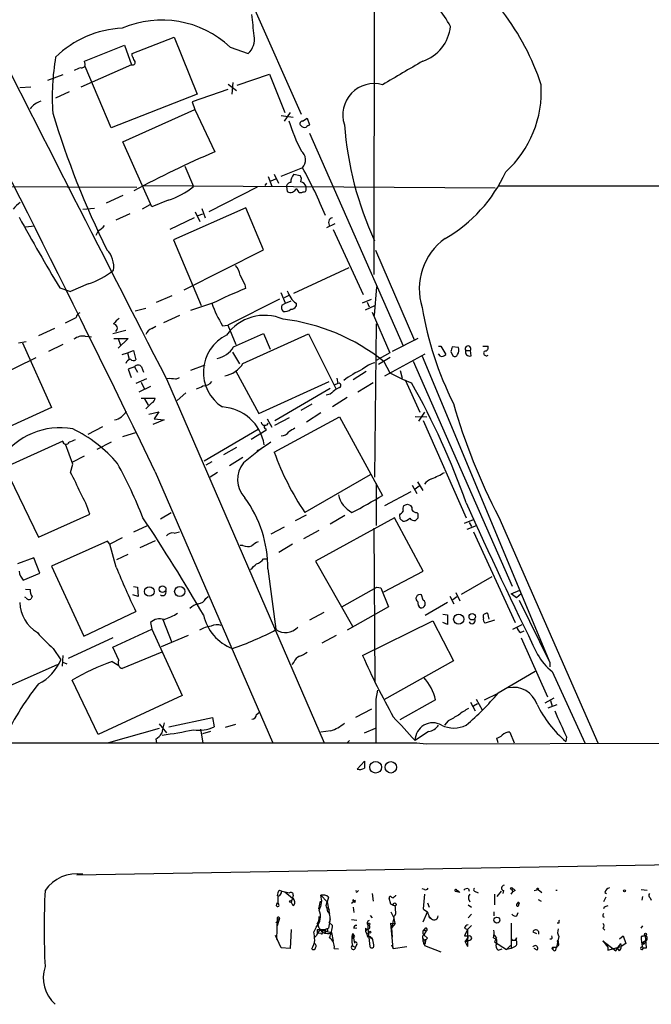
# Model space of a CAD drawing. Extents: x 2 to 1050, y 1154 to 2032.
# Drawn here: x 326 to 417, y 1169 to 1311 of the extents above; entities that cross this region are included whole.
import ezdxf

# ---------------------------------------------------------------- set-up
doc = ezdxf.new("R2010")
doc.units = 0
doc.header["$MEASUREMENT"] = 0
doc.layers.add('MAIN', color=5, linetype='CONTINUOUS')

msp = doc.modelspace()

# ---------------------------------------------------------------- linework, layer by layer
at = {"layer": 'MAIN'}
for p, q in [((377.2747, 1357.0941), (377.19, 1274.0361)), ((359.918, 1312.4748), (366.776, 1297.0654)), ((342.4767, 1305.7861), (348.488, 1308.1568)), ((348.488, 1308.1568), (351.79, 1299.9441)), ((335.6187, 1304.6854), (341.376, 1306.9714)), ((341.376, 1306.9714), (342.392, 1304.1774)), ((356.5313, 1306.7174), (359.156, 1305.7861)), ((342.4767, 1305.4474), (342.4767, 1305.7861)), ((342.392, 1304.1774), (335.1107, 1300.9601)), ((335.7033, 1304.2621), (335.6187, 1304.6854)), ((339.4287, 1295.1181), (335.7033, 1303.9234)), ((332.486, 1302.7381), (330.2847, 1301.8914)), ((357.5473, 1301.2141), (362.204, 1302.8228)), ((362.204, 1302.8228), (364.4053, 1297.3194)), ((327.914, 1300.9601), (326.3053, 1300.8754)), ((356.1927, 1300.6214), (351.1127, 1298.8434)), ((356.2773, 1301.3834), (357.4627, 1300.4521)), ((356.9547, 1301.6374), (356.7853, 1299.9441)), ((333.4173, 1300.2828), (331.47, 1299.3514)), ((351.79, 1299.9441), (339.4287, 1295.1181)), ((341.122, 1293.0861), (351.4513, 1297.7428)), ((351.1127, 1298.8434), (351.4513, 1297.7428)), ((351.4513, 1297.7428), (354.33, 1291.6468)), ((363.8973, 1296.8961), (365.5907, 1296.6421)), ((365.1673, 1297.3194), (364.3207, 1296.0494)), ((366.9453, 1296.0494), (367.6227, 1296.4728)), ((367.6227, 1296.4728), (367.9613, 1295.5414)), ((367.9613, 1294.3561), (381.4233, 1263.7914)), ((345.2707, 1283.7728), (341.122, 1293.0861)), ((350.012, 1289.6148), (351.282, 1286.6514)), ((366.9453, 1289.3608), (363.8127, 1288.0908)), ((362.0347, 1288.0908), (362.5427, 1286.7361)), ((362.8813, 1288.4294), (363.474, 1287.1594)), ((365.6753, 1288.4294), (366.6067, 1288.2601)), ((279.908, 1286.9054), (343.154, 1286.5668)), ((343.916, 1286.8208), (394.6313, 1286.4821)), ((360.426, 1286.5668), (353.4833, 1283.0108)), ((361.7807, 1287.1594), (361.5267, 1286.8208)), ((362.458, 1287.4981), (363.1353, 1287.7521)), ((364.6593, 1286.6514), (364.744, 1285.9741)), ((366.014, 1286.3974), (366.3527, 1285.8894)), ((367.4533, 1286.3128), (367.4533, 1286.6514)), ((587.248, 1286.5668), (395.0547, 1286.7361)), ((341.122, 1285.3814), (338.7513, 1284.2808)), ((345.0167, 1284.0268), (343.916, 1283.4341)), ((347.6413, 1284.7041), (345.2707, 1283.7728)), ((358.8173, 1283.6034), (348.4033, 1279.0314)), ((361.3573, 1277.5921), (358.8173, 1283.6034)), ((337.058, 1283.5188), (335.3647, 1283.3494)), ((342.138, 1282.7568), (340.106, 1281.8254)), ((351.3667, 1282.1641), (347.8953, 1280.4708)), ((351.536, 1283.0108), (352.2133, 1281.6561)), ((351.9593, 1282.5028), (352.6367, 1282.7568)), ((352.4673, 1283.5188), (352.9753, 1282.1641)), ((328.422, 1280.9788), (327.152, 1280.8094)), ((371.602, 1281.3174), (370.4167, 1280.7248)), ((337.566, 1280.3014), (337.2273, 1279.6241)), ((371.348, 1280.4708), (375.666, 1271.1574)), ((348.4033, 1279.0314), (352.3827, 1269.5488)), ((349.9273, 1271.8348), (361.3573, 1277.5921)), ((377.444, 1277.5074), (383.032, 1264.5534)), ((365.6753, 1271.3268), (373.634, 1275.0521)), ((336.1267, 1272.6814), (333.5867, 1271.5808)), ((358.648, 1272.5968), (358.7327, 1272.0041)), ((377.2747, 1268.1094), (377.6133, 1272.2581)), ((332.0627, 1272.0888), (333.5867, 1271.5808)), ((345.948, 1270.0568), (348.234, 1270.9881)), ((364.49, 1269.8874), (363.8973, 1271.4114)), ((364.998, 1270.9881), (364.3207, 1270.6494)), ((353.9913, 1269.8874), (350.8587, 1268.8714)), ((363.6433, 1270.4801), (356.1927, 1266.7548)), ((363.982, 1269.6334), (364.49, 1269.8874)), ((364.49, 1269.8874), (365.3367, 1270.2261)), ((366.014, 1269.8874), (366.014, 1269.4641)), ((375.5813, 1269.9721), (376.8513, 1270.4801)), ((376.0047, 1268.9561), (377.3593, 1269.5488)), ((376.2587, 1270.0568), (376.5127, 1269.3794)), ((342.9, 1268.7868), (344.424, 1269.2101)), ((349.25, 1268.1094), (346.964, 1267.0934)), ((376.936, 1268.6174), (379.476, 1262.7754)), ((345.2707, 1266.2468), (345.8633, 1266.5854)), ((355.4307, 1266.6701), (356.1927, 1266.7548)), ((356.1927, 1266.7548), (357.378, 1263.9608)), ((377.5287, 1266.9241), (377.2747, 1244.9108)), ((331.3007, 1266.2468), (329.0147, 1265.2308)), ((335.7033, 1265.1461), (336.6347, 1265.0614)), ((341.5453, 1265.9928), (339.6827, 1265.4848)), ((357.0393, 1263.6221), (361.3573, 1265.5694)), ((358.394, 1261.2514), (367.792, 1265.4848)), ((361.3573, 1265.5694), (362.2887, 1263.2834)), ((367.792, 1265.4848), (371.7713, 1257.5261)), ((326.136, 1264.2148), (327.2367, 1264.3841)), ((326.7287, 1264.2148), (330.8773, 1254.9014)), ((332.486, 1263.9608), (330.454, 1262.9448)), ((339.852, 1264.8074), (341.884, 1264.8074)), ((340.4447, 1264.8074), (340.7833, 1263.8761)), ((341.884, 1264.8074), (340.4447, 1263.4528)), ((383.54, 1264.8074), (379.8147, 1262.9448)), ((341.0373, 1262.5214), (341.7993, 1262.7754)), ((341.7993, 1262.7754), (342.646, 1263.1141)), ((341.7993, 1262.7754), (342.0533, 1261.8441)), ((342.646, 1263.1141), (342.9847, 1261.7594)), ((356.87, 1262.8601), (357.886, 1261.1668)), ((379.476, 1262.7754), (377.5287, 1261.6748)), ((378.7987, 1259.4734), (384.556, 1262.6061)), ((386.5033, 1263.7068), (386.842, 1263.7068)), ((386.7573, 1262.2674), (386.5033, 1262.6061)), ((386.842, 1263.7068), (387.5193, 1262.5214)), ((388.2813, 1262.9448), (388.5353, 1262.3521)), ((389.382, 1263.5374), (388.4507, 1263.6221)), ((390.398, 1263.1141), (391.0753, 1263.1141)), ((391.16, 1262.3521), (391.0753, 1263.1141)), ((392.8533, 1263.7068), (393.6153, 1263.7068)), ((317.3307, 1256.5101), (328.676, 1262.0981)), ((352.8907, 1260.9974), (350.8587, 1260.2354)), ((379.5607, 1262.0981), (377.8673, 1261.0821)), ((378.6293, 1261.5054), (379.476, 1259.8968)), ((382.8627, 1261.5901), (397.0867, 1229.2474)), ((384.1327, 1262.2674), (402.5053, 1218.2408)), ((342.8153, 1260.7434), (341.884, 1260.4048)), ((341.884, 1260.4048), (342.3073, 1259.2194)), ((342.8153, 1260.7434), (343.2387, 1259.9814)), ((343.8313, 1260.7434), (344.0853, 1259.9814)), ((357.378, 1260.1508), (360.68, 1254.0548)), ((376.0893, 1260.0661), (374.2267, 1258.8808)), ((381, 1260.2354), (381.254, 1259.1348)), ((344.5087, 1259.0501), (342.9847, 1258.3728)), ((343.7467, 1258.5421), (344.2547, 1257.5261)), ((347.3873, 1259.0501), (370.078, 1206.7261)), ((348.742, 1258.9654), (349.25, 1259.2194)), ((360.68, 1254.0548), (370.7553, 1258.6268)), ((372.0253, 1258.3728), (371.5173, 1258.1188)), ((371.856, 1259.1348), (372.0253, 1258.3728)), ((377.1053, 1258.4574), (374.904, 1257.1028)), ((381.6773, 1258.8808), (383.794, 1254.2241)), ((345.1013, 1257.9494), (343.408, 1257.1028)), ((350.1813, 1257.0181), (348.9113, 1255.9174)), ((362.966, 1253.0388), (370.9247, 1257.6954)), ((370.9247, 1256.8488), (370.332, 1256.6794)), ((372.2793, 1257.7801), (371.7713, 1257.5261)), ((343.7467, 1256.2561), (345.7787, 1256.2561)), ((344.2547, 1256.1714), (344.7627, 1255.2401)), ((345.2707, 1255.5788), (344.424, 1254.7321)), ((368.3, 1255.4094), (366.6913, 1254.4781)), ((373.38, 1256.3408), (371.2633, 1254.9861)), ((330.8773, 1254.9014), (320.294, 1250.0754)), ((344.8473, 1253.9701), (346.2867, 1254.3088)), ((346.2867, 1254.3088), (345.6093, 1253.2928)), ((369.57, 1254.1394), (367.538, 1252.7848)), ((384.4713, 1254.2241), (383.6247, 1252.9541)), ((347.0487, 1253.1234), (345.44, 1252.4461)), ((345.6093, 1253.2928), (347.0487, 1253.1234)), ((361.8653, 1253.2928), (362.5427, 1252.1074)), ((362.8813, 1248.4668), (372.2793, 1253.5468)), ((362.966, 1252.3614), (365.0827, 1253.4621)), ((372.2793, 1253.5468), (378.46, 1242.2861)), ((383.1167, 1253.6314), (384.81, 1253.5468)), ((384.302, 1253.0388), (390.4827, 1239.0688)), ((336.1267, 1251.0914), (338.2433, 1252.1921)), ((341.122, 1250.7528), (343.154, 1251.3454)), ((360.5953, 1251.7688), (352.806, 1247.1968)), ((361.696, 1251.5994), (359.5793, 1250.3294)), ((361.696, 1251.8534), (361.696, 1251.5994)), ((332.486, 1250.0754), (324.1887, 1246.2654)), ((333.9253, 1246.7734), (332.9093, 1249.6521)), ((339.4287, 1249.9061), (337.3967, 1248.8901)), ((357.4627, 1249.1441), (355.6, 1248.1281)), ((360.426, 1248.7208), (361.0187, 1248.9748)), ((333.5867, 1245.5881), (333.9253, 1246.7734)), ((333.9253, 1247.1121), (335.6187, 1247.9588)), ((353.9067, 1247.1121), (353.06, 1246.6041)), ((358.394, 1247.7048), (356.4467, 1246.5194)), ((324.1887, 1246.2654), (329.0147, 1236.2748)), ((345.7787, 1245.6728), (362.6273, 1206.8108)), ((354.7533, 1245.5881), (353.6527, 1244.9108)), ((376.682, 1245.2494), (367.284, 1239.8308)), ((377.5287, 1243.9794), (377.5287, 1237.9681)), ((383.4553, 1244.2334), (384.2173, 1242.9634)), ((382.524, 1242.7941), (378.714, 1240.7621)), ((382.6933, 1243.7254), (383.3707, 1242.5401)), ((383.1167, 1243.2174), (383.7093, 1243.6408)), ((346.5407, 1238.8994), (348.0647, 1239.8308)), ((382.016, 1241.0161), (382.524, 1240.8468)), ((383.3707, 1239.8308), (383.54, 1239.6614)), ((329.0147, 1236.2748), (336.3807, 1239.5768)), ((365.9293, 1238.6454), (367.538, 1239.4921)), ((380.1533, 1239.0688), (368.808, 1232.8034)), ((373.0413, 1239.4074), (370.9247, 1238.1374)), ((384.302, 1231.3641), (380.1533, 1239.0688)), ((381, 1238.8994), (380.9153, 1239.4921)), ((383.54, 1238.9841), (383.2013, 1238.6454)), ((390.2287, 1238.3068), (391.4987, 1238.8148)), ((390.906, 1238.3914), (391.2447, 1237.7988)), ((395.1393, 1239.1534), (409.3633, 1206.7261)), ((342.7307, 1237.0368), (344.678, 1237.9681)), ((348.488, 1236.8674), (349.25, 1237.0368)), ((364.3207, 1237.7141), (362.3733, 1236.6981)), ((367.1147, 1236.1054), (369.316, 1237.2908)), ((377.19, 1237.5448), (377.3593, 1215.5314)), ((391.922, 1237.8834), (390.5673, 1237.3754)), ((391.4987, 1237.0368), (397.51, 1223.9981)), ((338.9207, 1235.6821), (330.8773, 1232.1261)), ((339.2593, 1235.2588), (338.9207, 1235.6821)), ((341.0373, 1236.1901), (339.2593, 1235.2588)), ((345.7787, 1235.7668), (343.5773, 1234.7508)), ((340.1907, 1231.9568), (339.2593, 1235.2588)), ((358.394, 1235.0894), (357.9707, 1235.0894)), ((365.506, 1235.2588), (363.5587, 1234.0734)), ((328.3373, 1233.3114), (325.9667, 1232.4648)), ((329.184, 1231.1101), (328.3373, 1233.3114)), ((340.2753, 1233.0574), (341.884, 1233.8194)), ((361.3573, 1233.1421), (361.8653, 1233.1421)), ((368.808, 1232.8034), (374.142, 1223.4901)), ((330.8773, 1232.1261), (335.534, 1222.0508)), ((361.95, 1231.7028), (363.1353, 1223.0668)), ((378.6293, 1228.4008), (384.302, 1231.3641)), ((326.8133, 1230.0941), (329.184, 1231.1101)), ((389.8053, 1228.0621), (394.208, 1230.6021)), ((327.152, 1228.8241), (327.8293, 1228.7394)), ((342.646, 1229.1628), (343.2387, 1229.0781)), ((343.2387, 1229.0781), (343.3233, 1227.7234)), ((372.618, 1226.2841), (377.6133, 1229.0781)), ((377.6133, 1229.0781), (378.206, 1228.9934)), ((378.206, 1228.9934), (379.3067, 1226.2841)), ((396.9173, 1228.1468), (398.1873, 1228.6548)), ((327.2367, 1227.5541), (327.0673, 1227.6388)), ((328.0833, 1227.7234), (327.914, 1227.3848)), ((343.3233, 1227.7234), (342.5613, 1227.9774)), ((353.06, 1227.4694), (353.3987, 1227.7234)), ((384.302, 1227.2154), (384.048, 1227.9774)), ((388.112, 1227.8081), (388.7047, 1226.7074)), ((388.5353, 1227.3001), (389.128, 1227.7234)), ((388.9587, 1228.3161), (389.5513, 1227.1308)), ((397.6793, 1227.5541), (396.9173, 1228.1468)), ((398.3567, 1228.1468), (397.6793, 1227.5541)), ((398.1027, 1227.2154), (402.5053, 1218.2408)), ((335.534, 1222.0508), (342.9847, 1225.6068)), ((379.3067, 1226.2841), (373.38, 1222.8974)), ((387.7733, 1226.8768), (384.556, 1225.0141)), ((346.8793, 1224.4214), (348.1493, 1221.1194)), ((369.9933, 1225.4374), (367.9613, 1224.3368)), ((375.5813, 1219.2568), (385.6567, 1224.2521)), ((385.6567, 1224.2521), (388.62, 1218.4948)), ((387.096, 1225.1834), (387.7733, 1225.0988)), ((387.7733, 1225.0988), (387.7733, 1223.7441)), ((392.938, 1224.6754), (392.938, 1225.0988)), ((394.5467, 1224.3368), (393.192, 1223.9134)), ((393.5307, 1225.3528), (393.7, 1224.5061)), ((339.6827, 1220.4421), (345.2707, 1223.0668)), ((345.1013, 1223.9981), (345.2707, 1223.0668)), ((345.2707, 1223.0668), (349.6733, 1213.4994)), ((387.7733, 1223.7441), (387.096, 1223.9981)), ((397.1713, 1223.0668), (398.526, 1223.7441)), ((398.272, 1222.5588), (398.78, 1222.8128)), ((339.6827, 1221.7968), (333.248, 1218.8334)), ((350.52, 1222.1354), (346.6253, 1220.5268)), ((371.7713, 1222.1354), (369.7393, 1221.0348)), ((398.3567, 1221.7968), (402.1667, 1213.3301)), ((331.1313, 1220.2728), (332.232, 1218.6641)), ((340.5293, 1218.5794), (339.6827, 1220.4421)), ((332.486, 1219.2568), (332.4013, 1217.7328)), ((346.71, 1219.7648), (341.0373, 1217.3941)), ((388.62, 1218.4948), (378.6293, 1212.9068)), ((324.5273, 1214.7694), (331.724, 1217.9868)), ((332.486, 1218.3254), (333.0787, 1218.0714)), ((339.598, 1218.4101), (340.5293, 1217.8174)), ((365.6753, 1218.3254), (365.4213, 1217.9868)), ((402.5053, 1218.2408), (402.5053, 1217.6481)), ((337.566, 1207.9114), (333.8407, 1215.7008)), ((400.3887, 1216.9708), (395.0547, 1213.8381)), ((402.844, 1216.9708), (407.5007, 1206.7261)), ((377.5287, 1212.9914), (377.7827, 1214.2614)), ((349.6733, 1213.4994), (337.566, 1207.9114)), ((386.08, 1212.9068), (380.9153, 1210.0281)), ((391.922, 1212.9914), (392.7687, 1211.4674)), ((393.1073, 1212.9068), (395.0547, 1213.8381)), ((401.828, 1212.4834), (403.098, 1213.1608)), ((402.59, 1212.8221), (402.844, 1211.9754)), ((376.8513, 1211.5521), (374.5653, 1210.3668)), ((391.0753, 1212.5681), (391.7527, 1211.2981)), ((392.0913, 1212.3141), (391.4987, 1211.9754)), ((402.2513, 1211.7214), (403.5213, 1212.2294)), ((347.726, 1209.0121), (353.9913, 1210.3668)), ((353.9913, 1210.3668), (354.2453, 1209.0121)), ((360.3413, 1210.7901), (360.7647, 1211.1288)), ((346.3713, 1208.7581), (339.09, 1206.7261)), ((346.3713, 1209.4354), (347.3873, 1208.1654)), ((352.298, 1208.6734), (352.6367, 1206.7261)), ((357.2933, 1209.3508), (355.854, 1208.9274)), ((375.8353, 1208.1654), (377.444, 1208.8428)), ((387.858, 1209.8588), (387.35, 1209.2661)), ((345.8633, 1207.2341), (345.948, 1206.7261)), ((353.7373, 1208.3348), (352.552, 1207.9961)), ((371.0093, 1208.4194), (369.57, 1208.2501)), ((385.064, 1208.3348), (383.1167, 1207.0648)), ((395.0547, 1206.7261), (394.8853, 1207.4034)), ((396.748, 1208.2501), (397.3407, 1206.7261)), ((404.876, 1207.5728), (404.7913, 1206.8954)), ((56.4727, 1206.6414), (383.3707, 1206.7261)), ((373.38, 1206.7261), (373.7187, 1207.0648)), ((383.3707, 1206.7261), (384.7253, 1206.5568)), ((384.7253, 1206.5568), (524.3407, 1207.0648)), ((374.8193, 1202.9161), (375.8353, 1204.1014)), ((334.518, 1187.7608), (476.0807, 1190.2161)), ((363.6433, 1185.5594), (363.982, 1185.3901)), ((363.982, 1185.3901), (365.0827, 1185.1361)), ((364.4053, 1185.3054), (365.506, 1184.3741)), ((365.5907, 1184.7974), (365.506, 1184.3741)), ((369.57, 1184.7974), (370.5013, 1183.8661)), ((370.6707, 1184.5434), (370.5013, 1183.8661)), ((374.8193, 1185.3054), (374.9887, 1185.4748)), ((376.936, 1185.0514), (377.1053, 1183.9508)), ((380.1533, 1184.6281), (380.3227, 1184.7128)), ((380.3227, 1184.7974), (380.3227, 1184.7128)), ((380.3227, 1184.7974), (380.3227, 1184.7128)), ((384.4713, 1185.6441), (384.1327, 1185.7288)), ((384.4713, 1184.9668), (384.302, 1182.8501)), ((388.874, 1185.3901), (389.2973, 1185.3054)), ((389.128, 1185.4748), (389.2973, 1185.3054)), ((389.5513, 1185.2208), (389.2973, 1185.3054)), ((390.8213, 1185.7288), (390.906, 1185.3901)), ((391.668, 1185.3901), (392.176, 1185.1361)), ((394.5467, 1184.9668), (394.5467, 1183.4428)), ((395.478, 1185.3901), (394.8853, 1184.6281)), ((395.8167, 1185.4748), (395.732, 1185.0514)), ((396.9173, 1184.9668), (397.1713, 1185.3054)), ((397.002, 1185.6441), (397.1713, 1185.3054)), ((397.002, 1185.6441), (397.1713, 1185.3054)), ((397.51, 1185.4748), (397.1713, 1185.3054)), ((400.2193, 1185.4748), (400.812, 1185.6441)), ((400.812, 1185.6441), (401.32, 1185.2208)), ((410.5487, 1184.5434), (410.21, 1183.8661)), ((410.3793, 1185.2208), (410.6333, 1185.0514)), ((415.6287, 1185.6441), (416.4753, 1185.5594)), ((415.798, 1184.6281), (415.7133, 1184.1201)), ((363.22, 1183.2734), (363.3047, 1183.6968)), ((363.3047, 1183.6968), (363.474, 1183.5274)), ((363.3893, 1183.7814), (363.474, 1183.5274)), ((365.506, 1184.3741), (365.3367, 1183.8661)), ((365.5907, 1183.2734), (365.3367, 1183.8661)), ((369.4853, 1183.9508), (369.2313, 1182.8501)), ((370.332, 1183.3581), (370.5013, 1183.8661)), ((370.5013, 1183.8661), (370.84, 1182.0881)), ((370.586, 1183.1041), (370.7553, 1182.6808)), ((374.5653, 1184.0354), (373.9727, 1183.6121)), ((374.2267, 1183.1041), (374.3113, 1182.3421)), ((374.3113, 1184.1201), (374.5653, 1184.0354)), ((374.3113, 1183.9508), (374.5653, 1184.0354)), ((374.4807, 1183.7814), (374.5653, 1184.0354)), ((379.6453, 1183.5274), (379.3913, 1184.3741)), ((380.3227, 1182.6808), (380.3227, 1183.1888)), ((384.8947, 1183.6968), (385.1487, 1183.1041)), ((390.7367, 1183.4428), (391.2447, 1183.1041)), ((390.8213, 1184.2894), (390.9907, 1183.8661)), ((397.8487, 1183.6121), (398.018, 1183.5274)), ((400.812, 1184.2048), (401.2353, 1183.9508)), ((410.2947, 1183.1041), (410.21, 1182.8501)), ((416.8987, 1184.4588), (417.068, 1184.1201)), ((376.682, 1181.9188), (376.936, 1181.5801)), ((379.6453, 1182.4268), (380.0687, 1181.5801)), ((384.302, 1180.9874), (384.8947, 1182.4268)), ((384.3867, 1182.7654), (384.8947, 1182.4268)), ((385.1487, 1181.7494), (385.4873, 1181.4108)), ((385.1487, 1181.6648), (385.4873, 1181.4108)), ((391.2447, 1182.0881), (390.7367, 1181.5801)), ((394.462, 1182.4268), (394.462, 1181.8341)), ((397.764, 1181.8341), (397.9333, 1182.3421)), ((410.1253, 1181.7494), (410.2947, 1181.6648)), ((363.1353, 1180.9028), (363.5587, 1181.1568)), ((363.3047, 1181.4954), (363.22, 1178.4474)), ((363.5587, 1181.1568), (363.3047, 1180.3948)), ((363.6433, 1181.4954), (363.5587, 1181.1568)), ((363.5587, 1181.4108), (363.5587, 1181.1568)), ((368.8927, 1180.2254), (368.554, 1179.5481)), ((370.9247, 1181.4108), (370.6707, 1180.0561)), ((370.7553, 1180.9028), (371.2633, 1180.4794)), ((373.9727, 1181.3261), (374.7347, 1181.2414)), ((376.3433, 1180.5641), (376.3433, 1179.9714)), ((379.6453, 1180.8181), (380.238, 1180.7334)), ((379.984, 1177.1774), (379.6453, 1180.8181)), ((380.0687, 1181.5801), (379.73, 1180.1408)), ((380.238, 1180.7334), (379.73, 1180.1408)), ((390.652, 1179.8868), (391.2447, 1180.4794)), ((396.9173, 1180.8181), (396.9173, 1177.1774)), ((403.7753, 1180.8181), (403.5213, 1180.8181)), ((415.798, 1180.3948), (415.544, 1180.0561)), ((363.8973, 1177.2621), (363.0507, 1179.0401)), ((365.3367, 1179.8868), (365.1673, 1177.1774)), ((368.9773, 1179.0401), (368.7233, 1178.7861)), ((369.062, 1179.8868), (370.2473, 1179.8868)), ((369.062, 1179.8868), (369.062, 1179.3788)), ((369.57, 1179.2941), (369.062, 1179.3788)), ((369.316, 1180.0561), (369.6547, 1179.8021)), ((369.6547, 1179.8021), (371.094, 1179.4634)), ((369.7393, 1179.8021), (369.6547, 1179.5481)), ((370.2473, 1179.8868), (370.1627, 1179.4634)), ((370.5013, 1179.6328), (370.1627, 1179.4634)), ((371.094, 1179.4634), (371.348, 1178.1934)), ((374.142, 1179.2941), (374.396, 1178.8708)), ((374.142, 1179.2941), (374.396, 1177.9394)), ((374.142, 1178.6168), (374.396, 1178.8708)), ((374.3113, 1180.0561), (374.7347, 1180.1408)), ((376.0047, 1180.0561), (376.0047, 1179.6328)), ((376.3433, 1179.9714), (376.0047, 1179.6328)), ((376.174, 1179.2094), (376.5127, 1179.4634)), ((376.3433, 1179.9714), (376.5973, 1177.4314)), ((379.73, 1180.1408), (379.8147, 1178.7861)), ((384.7253, 1179.7174), (384.3867, 1179.1248)), ((384.3867, 1179.1248), (384.8947, 1178.6168)), ((384.556, 1179.8021), (384.7253, 1179.7174)), ((390.2287, 1180.0561), (390.652, 1179.8868)), ((390.652, 1179.8868), (390.2287, 1178.9554)), ((390.652, 1179.8868), (390.652, 1177.4314)), ((400.05, 1179.5481), (400.558, 1179.2941)), ((403.7753, 1178.8708), (403.4367, 1177.3468)), ((410.1253, 1180.0561), (410.3793, 1179.8021)), ((412.496, 1178.5321), (413.004, 1178.9554)), ((413.004, 1178.9554), (413.4273, 1177.8548)), ((415.6287, 1178.8708), (416.2213, 1179.0401)), ((416.2213, 1179.0401), (415.6287, 1178.8708)), ((416.3907, 1177.2621), (416.2213, 1179.0401)), ((374.0573, 1177.5161), (374.5653, 1177.3468)), ((374.7347, 1177.7701), (374.5653, 1177.3468)), ((376.936, 1178.5321), (376.682, 1178.7014)), ((376.936, 1178.6168), (376.682, 1178.7014)), ((379.73, 1177.6854), (379.984, 1177.1774)), ((379.984, 1177.1774), (381.9313, 1177.4314)), ((384.3867, 1177.7701), (384.556, 1177.8548)), ((384.556, 1178.4474), (384.4713, 1177.6008)), ((384.4713, 1177.6008), (386.842, 1176.6694)), ((384.6407, 1178.3628), (384.556, 1177.8548)), ((390.3133, 1178.1088), (390.8213, 1178.7861)), ((390.3133, 1178.1088), (390.9907, 1178.3628)), ((390.3133, 1178.1088), (390.652, 1177.4314)), ((390.3133, 1178.1088), (390.652, 1177.4314)), ((394.3773, 1178.7014), (394.8007, 1178.4474)), ((394.8007, 1178.7014), (394.5467, 1178.1088)), ((394.5467, 1178.1088), (396.24, 1177.0081)), ((394.8007, 1178.4474), (394.8007, 1177.8548)), ((396.24, 1177.0081), (396.8327, 1177.6008)), ((397.51, 1177.4314), (396.9173, 1177.1774)), ((397.002, 1178.3628), (397.5947, 1178.3628)), ((397.6793, 1178.7014), (397.5947, 1178.3628)), ((403.606, 1177.5161), (403.4367, 1177.3468)), ((403.5213, 1178.1934), (403.6907, 1177.9394)), ((403.6907, 1178.1934), (403.6907, 1177.9394)), ((410.1253, 1178.2781), (410.464, 1177.9394)), ((410.1253, 1178.2781), (410.8027, 1177.3468)), ((410.1253, 1178.2781), (411.988, 1176.8388)), ((410.8027, 1176.9234), (412.75, 1177.4314)), ((412.6653, 1177.8548), (412.75, 1177.4314)), ((413.4273, 1177.8548), (412.75, 1177.4314)), ((415.7133, 1177.9394), (416.1367, 1178.2781)), ((415.7133, 1177.9394), (416.1367, 1177.9394)), ((416.2213, 1178.1934), (416.1367, 1177.9394)), ((365.1673, 1177.1774), (363.8973, 1177.2621)), ((371.5173, 1177.1774), (372.11, 1177.0928)), ((395.0547, 1176.9234), (395.6473, 1177.0928)), ((396.9173, 1177.1774), (396.24, 1177.0081)), ((400.6427, 1176.9234), (400.2193, 1177.1774)), ((402.7593, 1177.1774), (402.9287, 1177.0081)), ((402.9287, 1177.3468), (402.9287, 1177.0081)), ((402.9287, 1177.3468), (403.4367, 1177.3468)), ((403.352, 1176.9234), (403.4367, 1177.3468)), ((410.8027, 1177.3468), (410.8027, 1176.9234)), ((411.6493, 1177.0928), (411.988, 1176.8388)), ((412.496, 1176.8388), (412.3267, 1177.0928)), ((415.8827, 1177.2621), (416.3907, 1177.2621))]:
    msp.add_line(p, q, dxfattribs=at)
for centre, radius in [((344.9361, 1228.4638), 0.6896), ((346.8378, 1228.8034), 0.4837), ((349.3005, 1228.4628), 0.7312), ((389.3881, 1224.4845), 0.7265), ((391.3386, 1224.8393), 0.4665), ((377.4549, 1203.209), 0.8448), ((379.6345, 1203.2), 0.8224), ((396.9596, 1185.7712), 0.1338), ((400.7484, 1185.7288), 0.1058), ((413.2156, 1185.4325), 0.1338), ((365.2096, 1183.9085), 0.1338), ((380.1956, 1183.4852), 0.2158), ((394.8853, 1181.2415), 0.4233), ((376.4491, 1180.67), 0.1496), ((376.6396, 1179.5058), 0.1338), ((416.2424, 1179.1883), 0.1496)]:
    msp.add_circle(centre, radius, dxfattribs=at)
for centre, radius, start, end in [((-1985.5261, 119.382), 2589.1143, 25.7859345, 27.5112634), ((7564.5376, 4968.3181), 8114.5504, 206.75689708, 207.20098328), ((377.8562, 1304.5665), 11.5361, 26.316504, 42.701866), ((346.7169, 1296.2495), 14.3492, 46.845444, 113.316716), ((-402.1638, 1225.1754), 766.6889, 6.2262201, 6.4554038), ((366.8115, 1289.9458), 36.2476, 18.252602, 37.073774), ((341.7493, 1294.6789), 14.7651, 92.763983, 134.122184), ((382.4225, 1310.1979), 5.7973, 288.034592, 354.882612), ((357.1236, 1307.8747), 2.9143, 314.218679, 8.910585), ((365.8419, 1299.4364), 34.8648, 170.354422, 183.620455), ((342.5444, 1304.5161), 0.3714, 245.774365, 43.155907), ((173.341, 1220.4688), 189.2835, 26.447048, 26.676258), ((249.9397, 1515.2296), 227.9508, 291.687971, 291.917186), ((335.2105, 1304.2137), 0.4952, 248.127696, 5.609274), ((1227.997, -136.372), 1669.9133, 120.350172, 120.5793525), ((377.247, 1296.9494), 4.5154, 74.416796, 198.168914), ((385.5772, 1300.3516), 15.6867, 312.402457, 3.461755), ((330.1831, 1296.1738), 2.8766, 106.766208, 144.911054), ((453.2549, 1334.3306), 127.7143, 196.885453, 206.376077), ((387.0192, 1302.6766), 22.9725, 196.546688, 208.213609), ((366.8991, 1295.7185), 0.3342, 82.051788, 231.549055), ((367.2417, 1295.8378), 0.6693, 214.691906, 288.429535), ((452.3572, 1168.3722), 152.6259, 123.57026, 123.799443), ((422.6989, 1299.5203), 49.9011, 184.573377, 204.455282), ((412.999, 1155.032), 148.6797, 113.241024, 118.204193), ((365.6331, 1290.5038), 1.7402, 318.942303, 48.946948), ((310.8932, 1258.1488), 64.1563, 22.30918, 29.11077), ((367.3889, 1287.1492), 2.139, 143.237247, 177.457158), ((365.8821, 1287.7248), 0.9009, 333.924158, 36.455225), ((376.9441, 1297.5211), 21.1113, 299.796386, 335.505058), ((344.3031, 1295.3223), 11.1306, 287.452352, 308.829355), ((365.2379, 1286.6655), 0.5788, 88.604026, 181.395974), ((365.2379, 1286.609), 0.8044, 232.120019, 344.749254), ((366.5796, 1286.4358), 0.9, 13.86175, 82.870246), ((366.6914, 1286.5249), 0.7201, 241.943894, 298.049084), ((367.1288, 1286.2139), 0.3392, 253.066164, 16.949994), ((328.8765, 1280.6329), 4.4849, 123.67058, 141.348172), ((649.2058, 1461.2057), 369.2492, 208.989596, 210.80822), ((371.3525, 1281.4976), 0.6724, 97.622796, 230.491171), ((336.1269, 1283.0103), 3.0674, 297.979423, 320.602432), ((392.6173, 1271.9699), 8.8964, 125.630289, 197.499483), ((336.4295, 1275.2078), 3.3876, 350.15897, 44.7345), ((355.4299, 1273.5276), 2.5759, 9.469636, 43.664562), ((332.7888, 1283.2982), 11.1291, 287.45304, 308.832593), ((696.9491, 1442.594), 378.6115, 206.45046, 206.679649), ((389.2473, 1197.2828), 80.7119, 112.214067, 115.900703), ((618.9978, 1398.1573), 283.981, 206.45046, 206.679643), ((374.2658, 1277.5617), 21.7575, 200.65378, 210.039112), ((364.7653, 1269.2948), 0.8534, 156.622441, 223.988752), ((367.3277, 1271.9631), 2.4565, 212.329512, 237.670488), ((365.3155, 1269.8239), 0.7857, 265.364144, 332.746833), ((335.2801, 1267.7496), 0.8534, 113.39255, 172.878315), ((361.4961, 1261.4494), 6.7006, 66.654997, 144.762518), ((364.3183, 1270.1172), 1.4249, 263.269491, 310.9393), ((433.0286, 1277.5634), 49.5901, 189.598266, 206.425541), ((143.1813, 1648.4544), 425.9494, 296.450454, 296.679649), ((551.8655, 1055.6726), 299.354, 134.885409, 135.114591), ((339.7237, 1266.3082), 0.6174, 308.258344, 85.950746), ((360.8421, 1239.5014), 28.2942, 51.049238, 83.283491), ((335.4016, 1263.0245), 2.1429, 81.906575, 127.579514), ((345.8637, 1264.8071), 1.557, 112.38634, 157.61366), ((358.6388, 1259.9837), 5.9387, 116.130559, 237.302453), ((390.7367, 1263.3546), 0.4154, 324.614674, 215.377339), ((353.7889, 1265.6666), 3.8399, 283.245134, 327.830127), ((386.969, 1262.9023), 0.6693, 251.559637, 325.310261), ((557.6673, 1220.9394), 174.5167, 165.843185, 166.0724), ((388.8176, 1262.6626), 0.4196, 227.723556, 340.334234), ((388.2816, 1263.1987), 1.1514, 323.967139, 17.108217), ((390.9342, 1262.8883), 0.5818, 157.16348, 292.83652), ((393.3613, 1262.7331), 0.386, 130.598075, 310.609343), ((393.1556, 1263.5223), 0.4953, 264.40337, 21.867995), ((342.5257, 1260.8143), 1.0735, 106.395565, 155.97085), ((342.6581, 1262.2914), 0.6243, 225.772379, 301.546171), ((343.3233, 1260.3766), 0.6266, 35.831064, 144.168936), ((355.1268, 1263.2481), 3.829, 279.659862, 328.569441), ((378.208, 1257.5529), 3.8772, 102.644052, 132.64616), ((381.4158, 1247.4928), 14.169, 114.316616, 127.084459), ((392.0812, 1283.2021), 26.4958, 241.592256, 249.052692), ((347.8107, 1254.5649), 4.498, 78.050526, 94.318496), ((352.7315, 1259.488), 1.457, 266.269371, 323.765612), ((372.1523, 1258.0765), 0.3224, 293.193924, 113.200924), ((285.7035, 1203.8492), 111.2325, 19.612619, 29.402211), ((351.2188, 1259.9176), 2.3575, 281.90906, 306.972457), ((540.6631, 1045.5498), 271.0321, 128.546032, 128.775228), ((344.9682, 1256.3349), 0.8143, 291.805329, 354.446932), ((473.4759, 1279.8775), 88.2897, 196.03204, 207.468137), ((339.4297, 1255.5633), 2.492, 281.738747, 332.000411), ((355.0615, 1248.5328), 6.4638, 9.210364, 86.725618), ((361.4518, 1252.788), 0.4331, 180.423328, 279.95817), ((361.5942, 1252.8104), 0.4541, 261.450515, 345.942335), ((332.145, 1241.5821), 10.4244, 80.166754, 210.605188), ((325.2409, 1234.0244), 19.8316, 40.325936, 64.029562), ((361.702, 1252.1376), 0.2843, 128.071195, 268.790557), ((363.8547, 1252.235), 1.3982, 271.745882, 324.853892), ((492.4102, 1040.0277), 246.8296, 120.848162, 121.077365), ((332.9719, 1250.1019), 0.4865, 183.121703, 336.269477), ((418.5208, 1038.3877), 227.997, 111.688003, 111.917172), ((380.8443, 1221.5891), 33.8087, 123.116156, 131.416916), ((399.5962, 1261.7441), 39.0419, 199.881636, 214.144107), ((282.4483, 1215.0448), 66.0746, 21.320781, 28.781819), ((361.3783, 1244.5405), 3.7655, 140.35847, 223.523643), ((312.7545, 1233.6385), 24.0161, 21.973522, 29.8391), ((380.7902, 1256.3799), 12.6291, 291.834518, 301.293343), ((386.3769, 1242.4123), 2.4144, 111.620732, 142.118148), ((324.3859, 1236.0707), 12.4967, 16.293729, 31.632282), ((345.1296, 1231.9358), 16.822, 359.206377, 36.5233), ((375.7029, 1243.1089), 3.668, 191.608929, 243.343436), ((340.586, 1305.0245), 73.284, 297.176558, 301.118596), ((994.0037, 1512.0407), 661.5136, 204.1701539, 206.2533448), ((254.1693, 1366.7461), 179.6055, 314.885409, 315.114591), ((382.1148, 1240.3585), 0.7789, 141.175906, 207.397417), ((339.4345, 1367.9389), 133.8752, 288.316987, 288.546157), ((381.9312, 1240.3388), 0.7807, 347.468008, 40.594926), ((383.286, 1240.5083), 0.6827, 209.760495, 277.126057), ((552.8899, 1239.3227), 169.3502, 179.885409, 180.114558), ((131.5486, 1096.7414), 255.7205, 30.128702, 33.819199), ((296.5319, 1154.0676), 119.7134, 44.893869, 45.123086), ((381.3442, 1239.9784), 1.4177, 269.777705, 315.462975), ((383.1045, 1239.6309), 0.9902, 220.782042, 275.60984), ((348.2824, 1235.7592), 1.1271, 79.48964, 142.578016), ((361.5135, 1233.1262), 2.6363, 110.383071, 134.552782), ((359.1283, 1236.538), 1.6241, 243.119403, 289.259412), ((360.0031, 1234.0727), 1.6431, 281.878242, 325.50333), ((328.7224, 1231.7582), 2.5326, 188.952397, 221.077597), ((440.187, 1272.1655), 107.7775, 201.905152, 205.593845), ((148.2555, 1443.6789), 299.3189, 314.888793, 315.117989), ((329.1427, 1228.528), 1.3303, 170.856307, 217.21618), ((346.8446, 1228.3729), 0.4987, 232.461525, 23.290606), ((327.6479, 1227.7597), 0.4597, 206.565051, 305.366724), ((351.8401, 1228.0555), 1.3534, 275.052994, 334.338079), ((383.8201, 1227.4564), 0.5687, 66.374084, 240.496276), ((384.2736, 1226.7638), 0.7597, 164.92479, 238.68055), ((383.9936, 1226.7023), 0.5986, 258.934086, 58.991926), ((331.6425, 1227.1103), 5.3423, 182.505066, 238.426504), ((352.336, 1224.6724), 2.0696, 100.487343, 139.00263), ((346.3963, 1222.7315), 1.8115, 68.890502, 135.635202), ((343.5806, 1234.1737), 10.3506, 289.576336, 301.546941), ((359.2518, 1226.5166), 6.6827, 192.249074, 249.119827), ((391.3146, 1224.2889), 0.4577, 206.766619, 16.827541), ((393.5731, 1224.4637), 0.6694, 161.565051, 235.296185), ((393.59, 1224.3959), 0.9587, 93.546139, 132.848561), ((354.477, 1218.9037), 4.6329, 98.127654, 120.455575), ((354.6557, 1221.5951), 2.0703, 72.99087, 113.746961), ((344.1091, 1258.3815), 40.1885, 288.513395, 298.256802), ((364.497, 1225.0443), 2.4712, 236.56265, 315.778762), ((398.8646, 1223.4901), 1.1039, 184.400696, 237.530798), ((345.3916, 1236.8191), 21.8434, 220.756152, 229.243848), ((325.8236, 1221.377), 6.959, 297.29412, 337.055359), ((341.2772, 1218.1984), 0.8393, 153.004506, 253.391642), ((367.115, 1217.7324), 1.557, 112.38634, 157.61366), ((365.4718, 1222.4408), 3.4333, 287.811683, 308.791426), ((473.0868, 1262.5062), 106.6669, 203.92009, 209.210036), ((407.2729, 1222.929), 7.424, 208.153613, 233.375525), ((350.5584, 1187.6472), 32.6571, 109.610287, 120.791558), ((378.2177, 1210.823), 8.1338, 14.844205, 40.672886), ((358.9427, 1191.1281), 38.4031, 141.197709, 156.035814), ((397.2701, 1211.1429), 3.5432, 17.856605, 102.65246), ((-1188.7712, 1209.8588), 1566.303, 359.885405, 0.1145914), ((361.9439, 1242.3769), 43.7126, 310.758648, 319.241352), ((393.4944, 1205.9282), 6.3035, 115.091739, 130.723153), ((416.0514, 1219.9335), 17.2273, 206.564308, 229.185111), ((359.6217, 1210.8324), 0.7208, 273.364127, 356.635873), ((-465.0875, 425.5942), 1153.3198, 42.6551036, 42.8842896), ((600.2698, 829.2824), 435.8408, 118.938093, 119.167276), ((1335.346, 1632.7567), 1023.0131, 204.329133, 204.5583178), ((727.8843, 1124.1667), 390.3017, 167.355408, 167.584588), ((338.2185, 1271.9245), 64.6689, 277.620849, 281.654285), ((352.044, 1213.8387), 5.3049, 261.741441, 294.516626), ((368.4961, 1215.1388), 7.174, 290.506877, 308.445523), ((385.6739, 1207.0366), 2.5574, 60.667509, 179.368186), ((384.6972, 1210.4795), 2.1759, 279.705184, 326.105439), ((388.7047, 1212.7802), 3.9383, 243.162337, 296.837663), ((344.2118, 1209.7323), 2.9947, 303.467733, 326.532267), ((394.4801, 1209.03), 1.6763, 283.988163, 314.129898), ((396.6657, 1206.8215), 1.431, 86.7029, 135.370887), ((375.158, 1204.0165), 1.1514, 252.891783, 306.032861), ((629.8351, 1203.5934), 254.0003, 179.885409, 180.114592), ((334.5623, 1182.3011), 5.602, 81.765033, 145.49153), ((395.9353, 1185.8473), 0.391, 94.988783, 252.339084), ((411.3529, 1184.9244), 1.0178, 106.919786, 163.067804), ((444.4067, 1180.0138), 114.5909, 177.26845, 182.73155), ((364.6597, 1184.6619), 1.356, 138.554901, 177.84872), ((575.0891, 1184.2047), 211.7002, 179.885408, 180.114564), ((363.0132, 1185.5321), 0.9792, 292.589256, 351.661358), ((365.2944, 1184.9033), 0.3147, 340.332702, 132.282263), ((367.2358, 1184.004), 2.4654, 327.539859, 18.773016), ((369.8663, 1183.5695), 1.2631, 50.444741, 103.566481), ((374.7347, 1185.3901), 0.1198, 135, 314.966157), ((379.5607, 1184.4587), 0.1894, 26.578587, 206.537987), ((379.9205, 1184.6915), 0.2413, 217.862488, 344.765709), ((380.4889, 1184.7551), 0.1715, 165.72067, 194.27933), ((384.6406, 1185.9829), 0.3787, 243.44848, 333.414653), ((388.9798, 1185.4959), 0.1497, 351.896962, 225), ((389.0853, 1184.9239), 0.5526, 32.502209, 85.567893), ((390.6097, 1185.1359), 0.6295, 70.359033, 137.717127), ((391.4144, 1184.501), 0.6297, 132.290215, 199.634851), ((391.744, 1185.6017), 0.2249, 109.748066, 250.243323), ((397.1713, 1185.3053), 0.3787, 26.585347, 116.55152), ((403.4367, 1185.8421), 0.2951, 253.321211, 286.660189), ((417.1255, 1184.7936), 0.4043, 140.388559, 235.885527), ((363.3893, 1183.3581), 0.1893, 206.578587, 63.421413), ((365.1893, 1183.7961), 0.6591, 307.521946, 61.280613), ((366.7331, 1181.8763), 3.892, 8.131351, 22.378774), ((374.269, 1184.0355), 0.0947, 63.434949, 296.537987), ((374.5159, 1183.986), 0.2076, 189.761775, 260.238225), ((295.334, 1014.0081), 189.3283, 63.327124, 63.556307), ((397.8621, 1183.4274), 0.1852, 94.149543, 32.677607), ((397.9757, 1183.6544), 0.1339, 288.421413, 198.421413), ((452.8762, 1056.1814), 133.8752, 108.317001, 108.54617), ((363.474, 1181.4955), 0.1693, 359.966157, 180.033843), ((367.3781, 1181.7507), 2.1495, 314.798328, 25.638795), ((367.7216, 1181.5378), 1.6084, 326.446276, 7.559803), ((369.6909, 1181.556), 1.2488, 328.463431, 44.21162), ((379.5746, 1182.3845), 0.8047, 307.882478, 21.607035), ((126.1574, 1138.9171), 257.4986, 9.345894, 9.575081), ((384.1745, 1182.6379), 0.2476, 30.99948, 59.00052), ((383.6241, 1181.5799), 1.527, 3.187323, 33.684864), ((385.8672, 1181.8113), 0.552, 226.51207, 2.367362), ((397.5524, 1182.4691), 0.6694, 214.691906, 288.429535), ((410.5913, 1181.8764), 0.483, 142.140624, 195.244715), ((363.474, 1181.58), 0.1893, 206.551513, 296.592135), ((368.5965, 1180.0985), 0.7208, 356.627471, 49.772044), ((363.1168, 1181.4795), 8.2077, 340.215915, 353.001139), ((374.7347, 1180.056), 0.4234, 90, 179.986468), ((376.2946, 1180.2297), 0.3379, 210.914321, 81.71404), ((376.5763, 1180.8181), 0.3446, 100.634975, 227.46913), ((390.8212, 1179.9716), 0.5985, 98.116564, 171.883436), ((404.241, 1180.945), 0.4827, 142.11877, 195.242626), ((409.8715, 1180.3948), 0.4232, 306.84553, 53.14635), ((354.1931, 1176.8921), 14.6044, 5.779611, 10.478261), ((370.0354, 1178.8286), 1.079, 115.551009, 168.696316), ((369.6758, 1179.3999), 0.1497, 225, 98.103038), ((369.0035, 1184.7691), 4.9992, 276.506626, 289.480977), ((370.2002, 1179.8209), 0.4613, 182.335786, 286.600508), ((370.4025, 1179.788), 0.184, 302.480746, 147.519254), ((370.6586, 1179.9111), 0.6245, 238.468229, 314.202024), ((376.9029, 1178.4474), 2.8878, 162.950514, 197.047589), ((587.8273, 1263.8508), 227.9506, 201.682146, 201.911352), ((376.555, 1178.4615), 0.3875, 10.497939, 123.11188), ((384.5983, 1178.772), 0.4114, 120.954202, 275.915695), ((384.6716, 1179.4789), 0.4544, 116.153426, 231.180715), ((384.4713, 1179.8021), 0.0847, 90, 0), ((384.6676, 1179.9061), 0.1972, 287.002394, 185.615211), ((390.5674, 1348.3053), 169.3502, 269.885409, 270.114558), ((390.9711, 1178.6624), 0.3001, 273.742988, 102.526737), ((391.1174, 1179.5059), 3.3577, 346.137165, 5.060949), ((394.0804, 1178.4045), 0.7791, 22.400936, 67.599064), ((400.4734, 1179.3788), 0.4559, 338.189256, 158.20559), ((402.5939, 1178.7668), 0.2509, 249.318318, 48.749615), ((404.8911, 1179.5101), 1.286, 158.978803, 209.810645), ((420.1162, 1178.5979), 4.4958, 176.519936, 196.15774), ((415.9955, 1178.6168), 0.4798, 298.071082, 61.923298), ((364.4918, 1179.0676), 4.2898, 332.590317, 350.543606), ((368.5455, 1177.5076), 0.3594, 316.916663, 74.97413), ((369.8749, 1177.36), 1.6525, 353.655979, 54.266034), ((374.2584, 1177.315), 0.3086, 112.159978, 5.915695), ((374.5865, 1177.8971), 0.1951, 319.405074, 167.480746), ((376.8936, 1177.5584), 0.3224, 203.200924, 23.193924), ((374.9321, 1177.57), 2.2608, 2.925809, 27.581727), ((384.4289, 1179.0405), 0.6297, 250.365149, 317.709785), ((553.6504, 1220.4646), 174.5652, 193.927638, 194.156789), ((395.5484, 1177.5584), 0.8043, 158.375849, 232.135637), ((397.2983, 1178.7438), 0.3833, 173.66476, 353.649905), ((397.1531, 1177.9334), 0.616, 305.411159, 44.197517), ((400.3887, 1177.1943), 0.3714, 313.155907, 155.760298), ((403.606, 1178.1934), 0.0847, 0, 180), ((403.5426, 1177.7489), 0.2413, 285.234291, 52.137512), ((158.3151, 1346.6795), 305.2799, 326.196648, 326.42582), ((411.793, 1177.4908), 0.9588, 317.155503, 356.448267), ((415.925, 1178.0154), 0.2249, 199.748066, 340.251934), ((368.5238, 1177.2681), 0.2843, 218.071195, 358.790557), ((445.194, 1134.9121), 59.8921, 134.885409, 135.114591), ((403.1615, 1177.0715), 0.2413, 195.234291, 322.137512), ((415.7134, 1177.1775), 0.1893, 63.448488, 26.551512), ((334.8644, 1172.9587), 5.1703, 162.042, 227.708346)]:
    msp.add_arc(centre, radius, start, end, dxfattribs=at)

doc.saveas('drawing.dxf')
